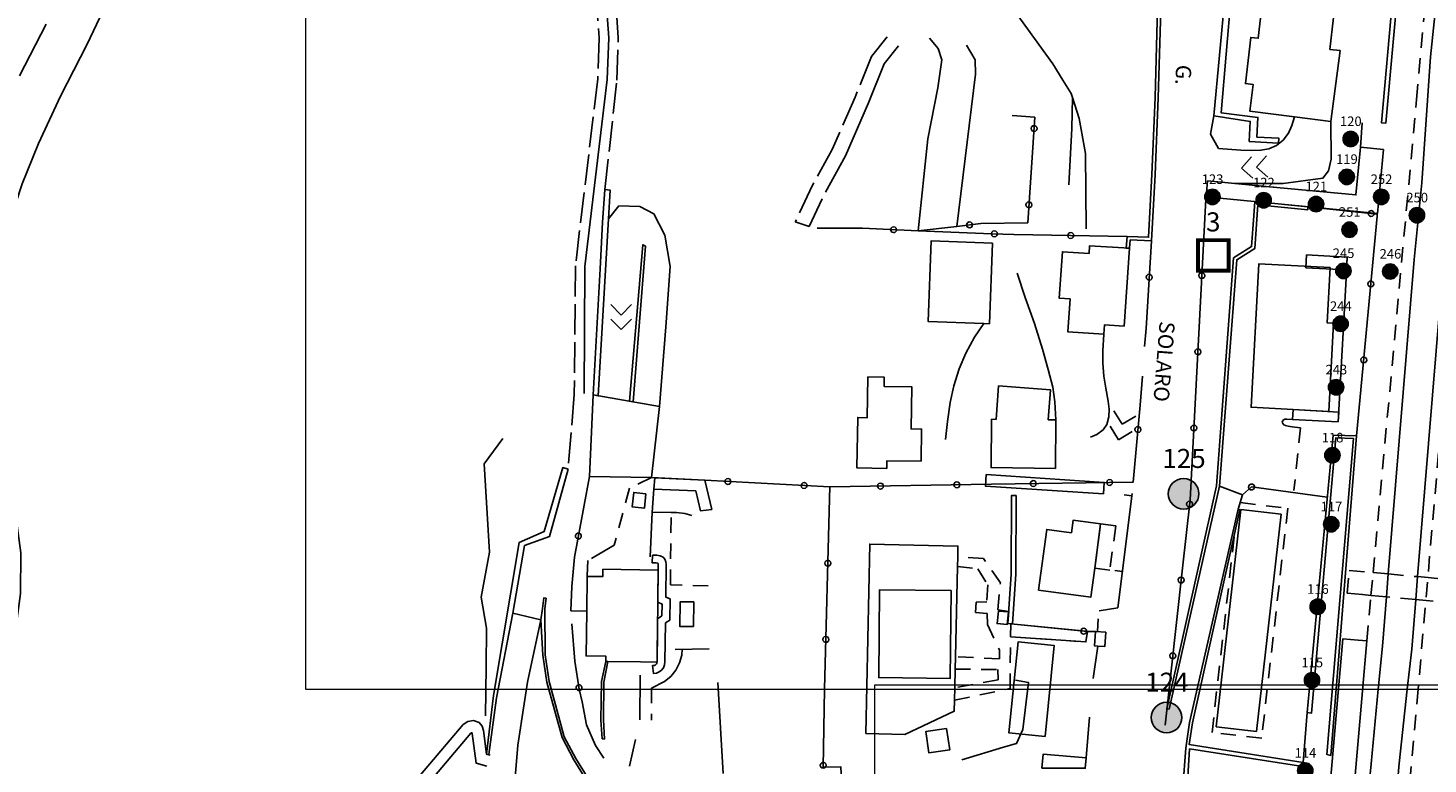
# Model space of a CAD drawing. Extents: x 537652 to 541838, y 5066348 to 5068726.
# Drawn here: x 540121 to 540304, y 5067550 to 5067647 of the extents above; entities that cross this region are included whole.
import ezdxf
from ezdxf.enums import TextEntityAlignment as Align

# ---------------------------------------------------------------- set-up
doc = ezdxf.new("R2010")
doc.units = 0
doc.header["$LTSCALE"] = 2
doc.header["$MEASUREMENT"] = 0
for name, pattern in [('L04', [0]), ('L05', [0]), ('L10', [1.7, 1, -0.7]), ('L11', [2.5, 2, -0.5])]:
    doc.linetypes.add(name, pattern=pattern)
for name, color, linetype in [('10000000', 9, 'Continuous'), ('B2232', 4, 'Continuous'), ('I2131', 7, 'Continuous'), ('RETEIP', 7, 'Continuous')]:
    doc.layers.add(name, color=color, linetype=linetype)
doc.styles.add('ROMD', font='romand.shx')
doc.styles.add('Style00', font='Arial', dxfattribs={"height": 0.2})

# ---------------------------------------------------------------- blocks, each defined once
blk = doc.blocks.new('Q0050013')
for p, q in [((-0.194, -0.003), (-0.17, 0.098)), ((-0.17, 0.098), (-0.099, 0.169)), ((-0.099, 0.169), (-0.001, 0.195)), ((-0.001, 0.195), (0.096, 0.17)), ((0.096, 0.17), (0.169, 0.1)), ((0.169, 0.1), (0.197, -0.001)), ((-0.162, -0.108), (-0.194, -0.003)), ((-0.096, -0.171), (-0.162, -0.108)), ((0.001, -0.196), (-0.096, -0.171)), ((0.097, -0.17), (0.001, -0.196)), ((0.168, -0.1), (0.097, -0.17)), ((0.197, -0.001), (0.168, -0.1))]:
    blk.add_line(p, q)
blk = doc.blocks.new('Q0120025')
blk.add_line((0, 0), (0, 0.5))
blk = doc.blocks.new('S119')
for p, q in [((0, 1.41), (-1, 0.41)), ((1, 0.41), (0, 1.41)), ((0, 0), (-1, -1)), ((1, -1), (0, 0))]:
    blk.add_line(p, q)
blk = doc.blocks.new('Complesso_IP')
at = {"layer": 'RETEIP'}
blk.add_hatch(color=7, dxfattribs=at).paths.add_polyline_path([(-2, 0, 1), (2, 0, 1)])
at = {"layer": 'RETEIP', "color": 7}
blk.add_circle((0, 0, 1611.26), 2, dxfattribs=at)
at = {"layer": 'RETEIP', "color": 7, "style": 'ROMD', "flags": 1}
blk.add_attdef('CODICE-ISTAT', text='', height=2.5, dxfattribs=at).set_placement((0.05, 6.63, 1611.26), align=Align.CENTER)
at = {"layer": 'RETEIP', "color": 7, "style": 'ROMD'}
blk.add_attdef('COMP-IP', text='', height=2.5, dxfattribs=at).set_placement((0.05, 3.2, 1611.26), align=Align.CENTER)
blk = doc.blocks.new('QUADROIP')
at = {"color": 7, "const_width": 0.5}
blk.add_lwpolyline([(-1.96, -2.06), (2.04, -2.06), (2.04, 1.94), (-1.96, 1.94)], close=True, dxfattribs=at)
at = {"color": 7, "style": 'ROMD'}
blk.add_attdef('QUADROIP', text='', height=2.5, dxfattribs=at).set_placement((0.03, 3.08), align=Align.CENTER)

msp = doc.modelspace()

# ---------------------------------------------------------------- linework, layer by layer
at = {"color": 3, "linetype": 'Continuous', "lineweight": 0}
for points, elevation in [([(540157.1, 5067560.14), (540913.1, 5067560.14), (540913.1, 5068094.74), (540157.1, 5068094.74)], 234.12), ([(540231.6, 5067026.06), (540987.6, 5067026.06), (540987.6, 5067560.66), (540231.6, 5067560.66)], 219.28)]:
    msp.add_lwpolyline(points, close=True, dxfattribs=dict(at, elevation=elevation))
at = {"layer": '10000000', "color": 8, "linetype": 'Continuous'}
for points in [[(540193.57, 5067598.9, 283.1), (540193.69, 5067615.52, 283.66), (540196.62, 5067640.01, 283.98), (540196.8, 5067645.5, 284.3), (540194.14, 5067681.73, 286.86), (540193.81, 5067685.88, 287.18), (540195.22, 5067693.5, 288.22), (540197.17, 5067706.96, 290.22), (540200.15, 5067718.11, 291.9), (540200.73, 5067727.57, 293.74), (540200.35, 5067732.2, 294.54), (540198.72, 5067740.48, 296.46), (540193.81, 5067762.26, 298.86), (540191.52, 5067766.61, 299.42), (540189.04, 5067768.13, 300.38), (540186.17, 5067767.12, 301.26), (540184.11, 5067763.54, 302.22), (540182.14, 5067755.94, 303.74), (540179.57, 5067748.69, 305.66), (540175.59, 5067740.18, 307.34), (540173.83, 5067739.28, 307.74), (540171.5, 5067740.89, 308.22), (540156.1, 5067777.4, 317.14)], [(540140.83, 5067699.61, 321), (540139.88, 5067696.11, 321.66), (540139.18, 5067691.93, 321.95), (540137.23, 5067675.7, 322.85), (540136.53, 5067670.03, 323.17), (540135.51, 5067663.82, 323.54), (540133.85, 5067657.22, 324.14), (540131.4, 5067650.76, 324.74), (540128.54, 5067644.64, 325.4), (540125.04, 5067637.85, 325.83), (540122.15, 5067631.66, 326.21), (540120, 5067626.34, 326.72), (540118.33, 5067621.17, 327.18), (540117.22, 5067614.57, 327.66), (540116.52, 5067607.31, 328.19), (540116.75, 5067597.08, 328.87), (540118.22, 5067589.92, 329.47), (540119.86, 5067578.03, 330.47), (540119.8, 5067572.7, 331.65), (540119.11, 5067567.44, 331.78), (540118, 5067562.77, 331.89), (540116.66, 5067560.18, 332.05)], [(540248.29, 5067651.29, 261.11), (540254.96, 5067642.07, 259.87), (540256.26, 5067639.95, 259.75), (540257.32, 5067638.21, 259.51), (540257.5, 5067637.65, 259.48), (540258.41, 5067634.9, 259.31), (540259.23, 5067630.32, 258.83), (540259.3, 5067620.44, 258.79)], [(540277.52, 5067651.19, 253.43), (540276, 5067635.26, 253.59), (540280.79, 5067634.54, 253.1), (540280.65, 5067631.91, 253.1), (540284.49, 5067631.7, 251.18), (540284.53, 5067632.33, 251.02), (540281.65, 5067632.49, 251.06), (540281.79, 5067635.05, 250.94), (540276.98, 5067635.65, 250.94), (540278.28, 5067651.08, 249.31)], [(540123.15, 5067647.28, 325.4), (540119.65, 5067640.5, 325.81)], [(540238.78, 5067645.45, 266.06), (540239.93, 5067644.07, 266.06), (540240.4, 5067642.59, 266.14), (540239.88, 5067638.92, 266.34), (540238.58, 5067632.24, 266.42), (540237.3, 5067620.21, 266.22)], [(540234.74, 5067644.43, 267.59), (540232.88, 5067642.07, 268.83), (540230.82, 5067636.96, 269.63), (540227.78, 5067630.02, 270.63), (540225.16, 5067625.26, 271.11)], [(540243.62, 5067644.52, 264.46), (540244.78, 5067642.59, 264.46), (540244.8, 5067640.74, 264.46), (540242.38, 5067620.77, 263.75)], [(540257.5, 5067637.65, 259.48), (540257.42, 5067633.62, 259.36), (540257.04, 5067626.23, 259.24)], [(540276.62, 5067631, 253.52), (540279.55, 5067630.76, 251.54), (540280.92, 5067630.71, 251.44), (540282.18, 5067630.76, 251.33), (540283.23, 5067630.95, 251.29), (540284.21, 5067631.37, 250.98), (540285.1, 5067632.08, 250.81), (540285.79, 5067633.01, 250.63), (540286.22, 5067634, 250.57), (540286.58, 5067635.12, 250.5)], [(540291.35, 5067634.52, 250.11), (540291.38, 5067629.6, 250.83), (540291.02, 5067628.08, 250.91), (540290.3, 5067627.08, 250.99), (540285.1, 5067626.4, 251.79), (540278.77, 5067626.4, 251.4)], [(540298.21, 5067630.86, 246.92), (540297.43, 5067622.47, 245.94), (540275.01, 5067624.67, 252.86), (540275.21, 5067626.73, 252.99), (540283.31, 5067625.97, 249.36), (540294.62, 5067624.91, 246.05), (540295.2, 5067631.14, 247.25), (540298.21, 5067630.86, 246.92)], [(540196.79, 5067621.75, 279.73), (540198.14, 5067623.46, 279.73), (540200.88, 5067623.37, 279.69), (540202.7, 5067622.43, 279.69), (540204.15, 5067619.64, 279.33), (540204.84, 5067615.53, 278.89), (540204.3, 5067607.63, 278.05), (540203.45, 5067597.2, 277.39)], [(540288.16, 5067617.05, 248.53), (540293.48, 5067616.76, 247.49), (540293.39, 5067615.08, 247.57), (540288.07, 5067615.37, 248.3), (540288.16, 5067617.05, 248.53)], [(540292.31, 5067595.17, 244.85), (540293.32, 5067613.95, 248.04), (540293.48, 5067616.76, 247.94)], [(540255.35, 5067595.43, 256.84), (540255.2, 5067597.78, 257.14), (540254.92, 5067599.73, 257.76), (540254.35, 5067602.02, 258.55), (540253.58, 5067604.69, 259.03), (540252.53, 5067608.04, 259.7), (540251.34, 5067611.48, 259.87), (540250.26, 5067614.65, 260.36)], [(540245.89, 5067608.06, 261.52), (540244.7, 5067606.28, 261.92), (540243.56, 5067604.19, 262.04), (540242.67, 5067602.13, 262.18), (540241.96, 5067599.89, 262.31), (540241.5, 5067597.72, 262.46), (540241.14, 5067595.23, 262.8), (540240.88, 5067592.85, 263.15)], [(540261.62, 5067606.64, 254.19), (540261.48, 5067604.48, 254), (540261.47, 5067602.85, 253.97), (540261.61, 5067601.15, 254.14), (540261.87, 5067599.6, 254.32), (540262.2, 5067597.9, 254.74), (540262.31, 5067596.84, 254.9), (540262.27, 5067595.83, 255.05), (540262.03, 5067594.83, 255.18), (540261.51, 5067594.12, 255.34), (540260.69, 5067593.53, 255.71), (540259.89, 5067593.17, 256.14)], [(540292.31, 5067595.17, 247.49), (540286.32, 5067595.49, 248.85), (540286.39, 5067596.79, 248.85), (540292.38, 5067596.46, 247.73), (540292.31, 5067595.17, 247.49)], [(540182.92, 5067592.97, 288.46), (540180.51, 5067589.68, 288.54), (540181.19, 5067578.09, 288.86), (540180.09, 5067572.19, 287.9), (540180.82, 5067568.16, 286.86), (540180.76, 5067563.09, 286.54), (540180.68, 5067556.65, 285.34)], [(540202.72, 5067586.35, 276.37), (540208.19, 5067586.12, 274.02), (540208.83, 5067583.51, 273.3), (540210.28, 5067583.69, 273.5), (540209.37, 5067587.54, 275.18), (540202.85, 5067587.85, 277.3), (540202.72, 5067586.35, 276.37)], [(540261.58, 5067585.73, 254.69), (540246.12, 5067586.76, 260.05), (540246.22, 5067588.27, 260.13), (540261.68, 5067587.24, 255.17), (540261.58, 5067585.73, 254.69)], [(540276.78, 5067586.75, 249.69), (540279.79, 5067585.61, 249.31)], [(540202.72, 5067586.35, 277.12), (540202.48, 5067583.36, 277.04), (540204.97, 5067583.3, 276.03), (540205.66, 5067583.28, 275.75), (540206.77, 5067583.16, 275.73), (540207.68, 5067582.92, 275.71)], [(540202.48, 5067583.36, 277.04), (540202.24, 5067577.48, 277.32)], [(540202.52, 5067577.72, 277.53), (540203.11, 5067577.71, 277.53), (540203.55, 5067577.64, 279.27), (540203.91, 5067577.46, 279.1), (540204.17, 5067577.16, 278.63), (540204.28, 5067576.82, 278.04), (540204.31, 5067576.47, 277.43), (540204.26, 5067572.22, 280.1), (540204.83, 5067571.97, 280.12), (540204.79, 5067569.19, 280.05), (540204.22, 5067568.82, 279.9), (540204.15, 5067563.71, 278.73), (540204.11, 5067563.32, 278.7), (540203.96, 5067562.95, 278.66), (540203.72, 5067562.64, 278.55), (540203.41, 5067562.41, 278.43), (540203.04, 5067562.26, 277.45), (540202.65, 5067562.22, 277.45), (540202.55, 5067563.25, 277.45), (540202.8, 5067563.27, 277.45), (540202.9, 5067563.31, 278.43), (540202.99, 5067563.38, 278.55), (540203.06, 5067563.47, 278.66), (540203.1, 5067563.57, 278.7), (540203.13, 5067563.77, 278.73), (540203.19, 5067569.38, 279.9), (540203.77, 5067569.76, 280.05), (540203.79, 5067571.3, 280.12), (540203.22, 5067571.56, 280.1), (540203.28, 5067576.43, 277.43), (540203.26, 5067576.62, 278.04), (540203.22, 5067576.66, 279.27), (540203.02, 5067576.69, 277.53), (540202.51, 5067576.69, 277.53), (540202.52, 5067577.72, 277.53)], [(540196.27, 5067545.01, 276.95), (540192.5, 5067551.05, 278.15), (540190.98, 5067553.91, 278.87), (540189.02, 5067561.14, 279.83), (540188.47, 5067564.63, 280.19), (540188.43, 5067570.7, 280.55), (540188.61, 5067572.06, 280.27), (540188.3, 5067572.1, 281.79), (540188.12, 5067570.72, 282.07), (540187.91, 5067569.25, 282.31), (540188.17, 5067564.6, 281.71), (540188.72, 5067561.08, 281.35), (540190.7, 5067553.8, 280.39), (540192.23, 5067550.9, 279.67), (540196.01, 5067544.84, 278.47)], [(540187.91, 5067569.25, 282.31), (540184.27, 5067570.09, 282.35)], [(540187.91, 5067569.25, 282.31), (540186.19, 5067561.08, 283.51), (540185.74, 5067558.22, 283.88), (540184.89, 5067552.83, 284.55), (540184.36, 5067546.46, 285.27), (540185.77, 5067540.37, 285.75)], [(540249.39, 5067567.02, 260.02), (540249.45, 5067568.7, 259.6), (540259.47, 5067567.7, 254.38), (540259.27, 5067566.34, 254.34), (540249.39, 5067567.02, 260.02)], [(540205.49, 5067565.35, 276.61), (540209.96, 5067565.45, 276.1)], [(540200.86, 5067556.11, 277.37), (540200.93, 5067561.99, 277.45)], [(540211.09, 5067561.03, 272.86), (540211.78, 5067549.11, 272.86)], [(540250.07, 5067561.31, 259.26), (540251.75, 5067561.03, 259.26), (540251.03, 5067554.87, 259.34), (540250.19, 5067553.03, 259.34), (540248.47, 5067552.55, 259.42), (540243.03, 5067550.87, 260.14)], [(540181.28, 5067551.5, 284.05), (540180.8, 5067551.64, 285.31), (540180.39, 5067554.75, 286.15), (540180.22, 5067555.29, 286.15), (540179.84, 5067555.8, 286.15), (540179.12, 5067556.03, 286.15), (540178.35, 5067555.92, 286.15), (540177.75, 5067555.52, 286.15), (540169.24, 5067545.46, 290.59)], [(540180.86, 5067550.05, 284.05), (540179.44, 5067550.47, 285.31), (540178.92, 5067554.35, 286.15), (540178.9, 5067554.44, 286.15), (540178.83, 5067554.45, 286.15), (540178.76, 5067554.39, 286.15), (540172.81, 5067547.35, 289.31), (540170.39, 5067544.5, 290.59)], [(540200.3, 5067553.55, 277.29), (540199.52, 5067550.08, 277.35)], [(540259.31, 5067551.17, 254.08), (540253.68, 5067551.64, 256.4), (540253.52, 5067549.82, 256.15), (540259.19, 5067549.78, 254.1), (540259.31, 5067551.17, 254.08)]]:
    msp.add_polyline3d(points, dxfattribs=at)
at = {"layer": '10000000', "color": 8, "linetype": 'L11'}
for points in [[(540196.31, 5067625.62, 283.79), (540197.87, 5067639.92, 283.98), (540198.05, 5067645.52, 284.3), (540195.39, 5067681.83, 286.86), (540195.07, 5067685.81, 287.18), (540196.45, 5067693.29, 288.22), (540198.39, 5067706.71, 290.22), (540201.39, 5067717.91, 291.9), (540201.99, 5067727.59, 293.74), (540201.59, 5067732.37, 294.54), (540199.94, 5067740.74, 296.46), (540194.99, 5067762.69, 298.86)], [(540192.89, 5067681.63, 286.86), (540195.55, 5067645.47, 284.3), (540195.38, 5067640.11, 283.98), (540192.44, 5067615.6, 283.66), (540192.29, 5067598.74, 283.1), (540191.49, 5067588.98, 282.62)], [(540233.24, 5067645.61, 267.59), (540231.22, 5067643.04, 268.83), (540229.06, 5067637.7, 269.63), (540226.06, 5067630.87, 270.63), (540223.49, 5067626.18, 271.11)], [(540223.49, 5067626.18, 271.11), (540221.23, 5067621.37, 271.87), (540223.06, 5067620.75, 271.59), (540225.16, 5067625.26, 271.11)]]:
    msp.add_polyline3d(points, dxfattribs=at)
at = {"layer": '10000000', "color": 8, "linetype": 'L10'}
for points in [[(540296.04, 5067566.48, 247.35), (540296.59, 5067572.44, 247.36), (540296.86, 5067575.42, 247.37), (540302.56, 5067637.42, 247.51), (540305.04, 5067665.86, 247.45), (540307.12, 5067689.66, 247.39), (540305.35, 5067690.17, 247.56)], [(540316.17, 5067686.51, 247.92), (540314.06, 5067686.71, 247.58), (540308.07, 5067621.61, 247.86), (540302.77, 5067560.17, 248.22)], [(540286.32, 5067595.49, 248.46), (540285.59, 5067595.54, 248.6), (540285.33, 5067595.51, 248.6), (540285.12, 5067595.43, 248.6), (540284.99, 5067595.24, 248.6), (540284.98, 5067595.11, 248.6), (540285.04, 5067594.95, 248.59), (540285.17, 5067594.8, 248.59), (540285.41, 5067594.68, 248.58), (540285.73, 5067594.61, 248.57), (540286.27, 5067594.52, 248.56), (540287.38, 5067594.4, 248.4), (540286.49, 5067586.16, 248.64)], [(540202.41, 5067587.88, 277.39), (540199.52, 5067586.5, 277.61), (540197.53, 5067579.01, 277.81), (540196.25, 5067578.29, 277.81), (540194.09, 5067577.01, 277.81), (540193.97, 5067574.92, 277.81)], [(540209.82, 5067573.69, 275.65), (540204.87, 5067573.83, 276.33), (540204.97, 5067583.3, 276.54)], [(540279.48, 5067584.59, 249.35), (540285.7, 5067583.85, 247.91), (540282.28, 5067553.73, 248.19), (540275.78, 5067554.47, 248.19), (540278.72, 5067580.44, 247.79)], [(540249.03, 5067568.74, 259.82), (540249.19, 5067570.34, 259.82), (540247.75, 5067570.54, 259.94), (540248.07, 5067574.06, 260.1), (540245.87, 5067577.26, 260.38), (540242.49, 5067577.46, 260.34)], [(540242.46, 5067576.22, 260.34), (540245.14, 5067575.9, 260.42), (540246.42, 5067573.82, 260.38), (540246.3, 5067571.58, 260.38), (540244.9, 5067571.54, 260.38), (540244.82, 5067570.18, 260.34), (540246.34, 5067570.06, 260.34), (540246.38, 5067568.62, 260.26), (540247.94, 5067565.3, 260.3), (540247.94, 5067564.14, 260.26), (540242.2, 5067564.38, 260.34)], [(540191.85, 5067570.41, 280.26), (540193.92, 5067570.37, 280.62)], [(540242.07, 5067558.7, 260.34), (540249.35, 5067560.22, 260.26), (540249.39, 5067567.02, 260.02), (540259.27, 5067566.34, 254.34)], [(540206.4, 5067565.37, 276.2), (540206.36, 5067564.62, 276.24), (540206.08, 5067563.59, 276.3), (540205.6, 5067562.65, 276.36), (540204.93, 5067561.82, 276.43), (540204.1, 5067561.15, 276.52), (540202.41, 5067560.3, 276.52), (540202.39, 5067556.07, 276.22)], [(540209.96, 5067565.45, 276.1), (540209.96, 5067565.45, 276.1)], [(540242.16, 5067562.79, 260.34), (540247.76, 5067562.71, 260.26), (540247.8, 5067561.39, 260.3), (540242.11, 5067560.35, 260.34)], [(540302.77, 5067560.17, 248.22), (540298.35, 5067510.92, 247.67), (540295.84, 5067474.72, 248.15), (540295.28, 5067464.17, 248.24), (540294.94, 5067452.2, 248.26), (540294.71, 5067441.64, 248.27), (540294.71, 5067427.41, 248.36), (540294.82, 5067415.8, 248.55), (540295.28, 5067401.92, 248.64), (540295.95, 5067386.98, 249.06), (540296.91, 5067370.87, 249.34), (540298.6, 5067349.59, 249.5), (540300.88, 5067327.13, 249.27), (540303.86, 5067301.26, 249.92), (540304.87, 5067292.51, 249.82)]]:
    msp.add_polyline3d(points, dxfattribs=at)
at = {"layer": '10000000', "color": 8, "linetype": 'Continuous'}
for points in [[(540301.45, 5067666.67, 247.45), (540300.84, 5067666.72, 246.41), (540297.95, 5067634.37, 247.19), (540298.54, 5067634.32, 248.19)], [(540264.56, 5067617.94, 256.15), (540264.99, 5067617.91, 254.47), (540265.07, 5067619.01, 254.47), (540267.87, 5067618.91, 254.23), (540268.34, 5067627.56, 254.24), (540268.75, 5067637.64, 254.25), (540269.05, 5067647.73, 253.91), (540269.02, 5067648.2, 253.92), (540268.92, 5067648.66, 253.94), (540268.68, 5067649.07, 253.95), (540268.29, 5067649.35, 253.96), (540267.78, 5067649.51, 253.98), (540265.11, 5067650.11, 254.53), (540265.02, 5067649.69, 256.15), (540267.67, 5067649.09, 256.15), (540268.09, 5067648.96, 256.15), (540268.35, 5067648.77, 256.15), (540268.51, 5067648.5, 256.15), (540268.59, 5067648.14, 256.15), (540268.62, 5067647.72, 256.15), (540268.32, 5067637.65, 256.15), (540267.9, 5067627.58, 256.15), (540267.47, 5067619.36, 256.15), (540264.66, 5067619.46, 256.15)], [(540291.35, 5067634.52, 250.11), (540292.55, 5067643.81, 246.94), (540291.21, 5067643.96, 246.89), (540291.68, 5067648.14, 246.89), (540282.26, 5067649.21, 247.74), (540281.83, 5067645.42, 249.76), (540280.84, 5067645.53, 251.93), (540280.15, 5067639.49, 253.13), (540281.15, 5067639.38, 252.47), (540280.75, 5067635.86, 251.97), (540286.58, 5067635.12, 250.5)], [(540196.31, 5067625.62, 283.79), (540195.98, 5067621.27, 283.69), (540195.67, 5067615.21, 283.55), (540194.75, 5067598.69, 283.1), (540195.44, 5067598.58, 282.65), (540196.79, 5067621.75, 279.73), (540196.99, 5067625.53, 279.73)], [(540288.34, 5067623.36, 248.87), (540288.31, 5067622.96, 248.07), (540281.78, 5067623.59, 248.43), (540281.38, 5067617.88, 248.6), (540279.02, 5067616.4, 248.7), (540276.78, 5067586.75, 249.69), (540270.15, 5067557.53, 252.92), (540269.86, 5067557.56, 252.92), (540276.35, 5067586.81, 251.97), (540278.59, 5067616.66, 250.98), (540280.96, 5067618.13, 250.88), (540281.24, 5067622.16, 250.74), (540281.39, 5067624.05, 250.69)], [(540200.01, 5067597.8, 277.35), (540201.6, 5067618.2, 279.35), (540201.26, 5067618.37, 279.87), (540199.52, 5067597.88, 282.62)], [(540246.63, 5067608.03, 260.57), (540247.04, 5067618.57, 260.6), (540239.01, 5067618.88, 264.07), (540238.61, 5067608.34, 263.71), (540245.89, 5067608.06, 260.86)], [(540264.29, 5067607.73, 254.52), (540261.71, 5067607.9, 254.31), (540261.62, 5067606.64, 254.19), (540256.92, 5067606.95, 258.74), (540257.21, 5067611.28, 257.71), (540255.79, 5067611.37, 258.25), (540256.19, 5067617.45, 258.25), (540259.69, 5067617.22, 257.64), (540259.76, 5067618.25, 257.07), (540264.99, 5067617.91, 255.55)], [(540291.24, 5067615.38, 247.94), (540290.85, 5067608.16, 247.94), (540291.7, 5067608.12, 247.94), (540291.08, 5067596.54, 247.94), (540286.39, 5067596.79, 247.94), (540280.9, 5067597.08, 247.94), (540281.91, 5067615.89, 247.94)], [(540237.7, 5067590.01, 263.29), (540237.77, 5067594.23, 264.11), (540236.39, 5067594.25, 264.19), (540236.49, 5067599.75, 264.34), (540232.86, 5067599.81, 265.13), (540232.88, 5067601.02, 265.61), (540230.74, 5067601.06, 266.34), (540230.64, 5067595.72, 266.41), (540229.4, 5067595.75, 265.79), (540229.28, 5067589.16, 265.96), (540233.21, 5067589.08, 264.75), (540233.23, 5067590.08, 264.79)], [(540247.54, 5067595.5, 259.45), (540246.92, 5067595.51, 259.02), (540246.86, 5067589.17, 258.64), (540255.28, 5067589.08, 256.39), (540255.35, 5067595.43, 256.84), (540254.35, 5067595.44, 256.75), (540254.63, 5067599.38, 256.77), (540247.85, 5067599.87, 259.2)], [(540194.78, 5067598.69, 283.1), (540203.45, 5067597.2, 277.39), (540202.41, 5067587.88, 277.39), (540194.29, 5067588.03, 282.54)], [(540291.63, 5067593.42, 247.91), (540288.25, 5067557.08, 247.98), (540288.81, 5067557.01, 247.03), (540291.99, 5067593.09, 245.91), (540294.31, 5067592.99, 245.91), (540290.83, 5067551.58, 248.04), (540291.32, 5067551.46, 248.23), (540294.71, 5067593.32, 247.73)], [(540191.49, 5067588.98, 282.62), (540190.79, 5067589.18, 283.83), (540188.37, 5067580.81, 283.63), (540185.06, 5067579.36, 284.63), (540181.73, 5067559.33, 285.38), (540180.8, 5067551.64, 285.67), (540181.1, 5067551.59, 285.31), (540182.13, 5067559.03, 284.08), (540184.27, 5067570.09, 282.35), (540185.78, 5067578.96, 281.98), (540189.03, 5067580.13, 281.9)], [(540201.68, 5067585.74, 279.93), (540201.48, 5067583.86, 279.93), (540199.87, 5067584.04, 279.93), (540200.07, 5067585.92, 279.93)], [(540250.16, 5067585.53, 256.21), (540249.54, 5067585.54, 259.09), (540249.47, 5067575.22, 259.3), (540249.03, 5067568.74, 259.82), (540249.65, 5067568.7, 256.94), (540250.09, 5067575.2, 256.42)], [(540272.84, 5067552.35, 250.59), (540287.67, 5067550.02, 250.43), (540286.19, 5067532.82, 250.99), (540284.51, 5067515.74, 251.95), (540284.92, 5067515.69, 250.66), (540286.63, 5067533.67, 248.89), (540288.23, 5067550.45, 248.38), (540287.72, 5067550.56, 247.9), (540272.81, 5067552.88, 248.31), (540273.22, 5067555.75, 248.26), (540279.43, 5067583.64, 247.73), (540279.22, 5067583.72, 249.39), (540272.83, 5067555.78, 252.91), (540272.35, 5067552.43, 253.31), (540271.97, 5067547.26, 253.46), (540272.52, 5067547.21, 250.59)], [(540284.84, 5067583.07, 247.73), (540281.6, 5067554.62, 247.73), (540276.33, 5067555.22, 247.73), (540279.57, 5067583.67, 247.73)], [(540261.2, 5067581.79, 253.87), (540260.43, 5067576, 253.9), (540259.92, 5067572.21, 253.93), (540253.07, 5067573.13, 255.91), (540254.14, 5067581.07, 255.57), (540257.38, 5067580.64, 254.48), (540257.6, 5067582.28, 254.43)], [(540230.44, 5067554.34, 263.34), (540230.98, 5067579.15, 263.38), (540242.52, 5067578.9, 260.34), (540242.49, 5067577.46, 260.34), (540242.46, 5067576.22, 260.34), (540242.2, 5067564.38, 260.34), (540242.16, 5067562.79, 260.34), (540242.11, 5067560.35, 260.34), (540242.07, 5067558.7, 260.34), (540242.04, 5067557.26, 260.34), (540235.58, 5067554.2, 262.08)], [(540203.13, 5067563.69, 276.22), (540203.27, 5067575.76, 276.27), (540196.04, 5067575.85, 277.81), (540196.03, 5067574.89, 277.81), (540193.97, 5067574.92, 277.81), (540193.92, 5067570.37, 280.62), (540193.85, 5067564.5, 280.66), (540196.44, 5067564.47, 280.66), (540196.43, 5067563.77, 280.3), (540196.67, 5067563.77, 277.62), (540200.95, 5067563.72, 276.88)], [(540241.63, 5067573.08, 267.38), (540241.51, 5067561.56, 267.3), (540232.15, 5067561.66, 267.66), (540232.27, 5067573.18, 267.51)], [(540207.89, 5067568.34, 276.12), (540207.93, 5067571.57, 276.12), (540206.15, 5067571.59, 276.12), (540206.11, 5067568.36, 276.12)], [(540247.81, 5067570.38, 262.58), (540247.65, 5067568.74, 262.62), (540248.96, 5067568.62, 262.58), (540249.12, 5067570.26, 262.58)], [(540261.88, 5067567.62, 256.86), (540261.76, 5067565.74, 256.82), (540260.84, 5067565.8, 256.82), (540260.41, 5067565.82, 256.82), (540260.53, 5067567.7, 256.84)], [(540296.04, 5067566.48, 247.35), (540294.9, 5067566.58, 247.32), (540292.91, 5067566.75, 247.28), (540289.54, 5067528.03, 247.72), (540292.67, 5067527.75, 247.35)], [(540253.93, 5067553.94, 257.66), (540255.13, 5067565.86, 257.66), (540250.4, 5067566.34, 258.42), (540249.2, 5067554.42, 257.87)], [(540196.43, 5067563.77, 280.3), (540195.87, 5067561.17, 279.7), (540195.79, 5067556.09, 278.78), (540195.95, 5067553.65, 278.26), (540196.23, 5067553.61, 277.66), (540196.12, 5067556.11, 277.65), (540196.16, 5067561.06, 277.63), (540196.67, 5067563.77, 277.62)], [(540241.04, 5067554.98, 262.46), (540241.44, 5067552.18, 262.42), (540238.71, 5067551.79, 262.42), (540238.31, 5067554.59, 262.44)]]:
    msp.add_polyline3d(points, close=True, dxfattribs=at)
at = {"layer": '10000000', "color": 8, "linetype": 'L04'}
for points in [[(540224.09, 5067620.53, 271.34), (540230.01, 5067620.53, 268.42), (540234.57, 5067620.33, 266.62), (540237.3, 5067620.21, 266.22), (540242.38, 5067620.77, 263.75), (540245.53, 5067621.17, 262.22), (540251.65, 5067621.25, 261.5), (540252.57, 5067635.09, 262.14), (540249.61, 5067635.29, 262.26)], [(540276.62, 5067631, 254.07), (540275.6, 5067632.85, 253.58), (540276, 5067635.26, 253.59)], [(540295.2, 5067631.14, 247.96), (540295.44, 5067634.34, 248.01)], [(540274.98, 5067624.33, 252.84), (540272.92, 5067584.97, 253.81), (540271.9, 5067576, 253.81), (540269.64, 5067555.43, 252.92)], [(540294.71, 5067593.32, 247.73), (540297.4, 5067622.12, 247.24), (540297.42, 5067622.39, 247.24), (540288.34, 5067623.36, 248.07)], [(540237.3, 5067620.21, 266.22), (540246.97, 5067619.82, 260.78), (540249.82, 5067619.7, 261.08), (540264.66, 5067619.46, 256.15)], [(540266.96, 5067605.06, 254.2), (540267.14, 5067607.41, 254.21), (540267.87, 5067618.91, 254.23)], [(540202.41, 5067587.88, 277.39), (540209.37, 5067587.54, 275.18), (540225.75, 5067586.65, 267.89), (540246.9, 5067586.99, 260.34), (540265.46, 5067587.29, 253.71), (540266.36, 5067597.35, 253.83), (540266.66, 5067601.16, 253.66)], [(540191.85, 5067570.41, 280.26), (540191.97, 5067573.59, 280.41), (540192.32, 5067577.44, 281.42), (540194.29, 5067588.03, 282.54)], [(540225.75, 5067586.65, 266.06), (540225.71, 5067585.15, 266.05), (540225.05, 5067560.17, 265.86)], [(540290.87, 5067585.32, 247.93), (540280.97, 5067586.64, 249.32), (540279.79, 5067585.61, 249.31), (540279.22, 5067583.72, 249.39)], [(540196.16, 5067551.12, 277.91), (540195.08, 5067552.76, 278.39), (540193.88, 5067555.48, 278.67), (540193.31, 5067558.48, 278.87), (540192.94, 5067560.17, 279.06), (540192.36, 5067563.83, 279.64), (540191.97, 5067568.7, 280.18)], [(540249.03, 5067568.74, 259.82), (540249.45, 5067568.7, 259.6), (540259.24, 5067567.73, 254.5), (540259.47, 5067567.7, 254.38), (540260.53, 5067567.7, 254.06)], [(540225.05, 5067560.17, 265.86), (540224.88, 5067549.95, 265.82), (540227.18, 5067549.99, 265.7), (540228.01, 5067531.96, 266.19)], [(540288.25, 5067557.08, 247.98), (540287.72, 5067550.56, 247.9)]]:
    msp.add_polyline3d(points, dxfattribs=at)
at = {"layer": '10000000', "color": 8, "linetype": 'L05'}
for points in [[(540261.01, 5067570.42, 253.86), (540263.45, 5067570.82, 253.78), (540265.32, 5067585.79, 253.95)], [(540260.81, 5067567.69, 254.14), (540260.89, 5067569.38, 254.1)], [(540260.23, 5067561.54, 254.02), (540260.84, 5067565.8, 254.14)], [(540259.19, 5067549.78, 254.1), (540259.31, 5067551.17, 254.08), (540259.75, 5067556.46, 254.02)]]:
    msp.add_polyline3d(points, dxfattribs=at)
at = {"layer": '10000000', "color": 8, "linetype": 'L10'}
for points in [[(540260.43, 5067576, 253.9), (540261.2, 5067581.79, 253.87), (540263.18, 5067581.53, 253.75), (540262.4, 5067575.74, 253.75)], [(540293.75, 5067575.71, 246.31), (540296.86, 5067575.42, 245.65), (540298.86, 5067575.24, 245.03), (540302.7, 5067574.89, 243.82), (540304.09, 5067574.76, 243.39), (540308.38, 5067574.37, 242.09), (540308.1, 5067571.38, 242.04), (540303.82, 5067571.77, 243.38), (540302.45, 5067571.9, 243.81), (540298.61, 5067572.25, 245.02), (540296.59, 5067572.44, 245.65), (540295.46, 5067572.54, 246.01), (540293.47, 5067572.72, 246.63)]]:
    msp.add_polyline3d(points, close=True, dxfattribs=at)
at = {"layer": 'B2232', "linetype": 'Continuous'}
for points in [[(540312.69, 5067732.76, 246.84), (540310.82, 5067711.65, 246.99), (540308.3, 5067684.71, 247.14), (540306.8, 5067665.95, 247.12), (540304.38, 5067642.98, 247.22), (540303.23, 5067626.49, 247.33), (540302.26, 5067616.45, 247.38), (540298.86, 5067575.24, 247.54), (540298.61, 5067572.25, 247.55), (540298.08, 5067565.77, 247.58), (540297.55, 5067560.17, 247.56)], [(540316.53, 5067732.51, 246.84), (540315.81, 5067724.38, 246.88), (540314.66, 5067711.3, 246.99), (540312.14, 5067684.37, 247.14), (540310.59, 5067665.6, 247.05), (540308.22, 5067642.65, 247.22), (540307.07, 5067626.16, 247.33), (540306.09, 5067616.1, 247.38), (540302.7, 5067574.89, 247.54), (540302.45, 5067571.9, 247.55), (540301.92, 5067565.41, 247.58), (540301.34, 5067560.17, 247.56)], [(540297.55, 5067560.17, 247.56), (540296.62, 5067550.36, 247.3)], [(540301.34, 5067560.17, 247.56), (540300.28, 5067550.4, 247.38)], [(540335.43, 5067102.27, 252.05), (540332.27, 5067116.09, 251.96), (540330.25, 5067124.71, 251.88), (540326.71, 5067138.11, 251.7), (540324.44, 5067146.66, 251.61), (540322.15, 5067157.34, 251.51), (540319.32, 5067170.98, 251.54), (540317.44, 5067180.92, 251.21), (540315.28, 5067192.66, 251.2), (540311.2, 5067214.87, 250.77), (540303.98, 5067259.05, 250.33), (540300.28, 5067283.63, 249.84), (540296.97, 5067310.46, 249.71), (540294.75, 5067328.29, 249.5), (540293.38, 5067341.72, 249.23), (540290.53, 5067376.33, 248.99), (540288.84, 5067404.03, 248.73), (540288.12, 5067428.68, 248.37), (540288.21, 5067445.89, 248.19), (540289.2, 5067468.36, 247.9), (540291.23, 5067494.76, 247.55), (540296.62, 5067550.36, 247.3)], [(540300.28, 5067550.4, 247.38), (540296.51, 5067508.26, 247.53), (540294.32, 5067477.22, 247.81), (540293.21, 5067461.32, 247.91), (540292.76, 5067447.23, 248.06), (540292.64, 5067432.12, 248.28), (540292.73, 5067414.54, 248.54), (540293.23, 5067399.07, 248.67), (540293.97, 5067384.78, 248.75)]]:
    msp.add_polyline3d(points, dxfattribs=at)

# ---------------------------------------------------------------- block references
at = {"layer": '10000000', "color": 8}
for name, p, xscale, yscale, zscale, rotation in [('Q0050013', (540252.48, 5067633.6, 262.07), 2.000000000103292, 2.000000000103292, 2.000000000103292, 86.19691861848918), ('S119', (540281.59, 5067628.55), 1.39864648828475, 1.39864648828475, 1.39864648828475, 93.52522763306092), ('Q0050013', (540251.81, 5067623.62, 261.61), 2.000000000103292, 2.000000000103292, 2.000000000103292, 86.19691861848918), ('Q0050013', (540244.04, 5067620.98, 262.94), 1.999999999912787, 1.999999999912787, 1.999999999912787, 7.193472552702967), ('Q0050013', (540296.62, 5067622.47, 247.31), 2.000000000101151, 2.000000000101151, 2.000000000101151, 173.8723416655538), ('Q0050013', (540234.09, 5067620.35, 266.81), 1.999999999997798, 1.999999999997798, 1.999999999997798, 357.4833079156587), ('Q0050013', (540247.29, 5067619.81, 260.81), 1.999999999976546, 1.999999999976546, 1.999999999976546, 357.4488897560319), ('Q0050013', (540257.29, 5067619.58, 258.6), 2.000000000050888, 2.000000000050888, 2.000000000050888, 359.1018647399995), ('Q0050013', (540267.57, 5067614.13, 254.22), 2.000000000380945, 2.000000000380945, 2.000000000380945, 86.34377314068651), ('Q0050013', (540274.45, 5067614.34, 253.09), 2.000000000521214, 2.000000000521214, 2.000000000521214, 267.0091305578607), ('Q0050013', (540296.57, 5067613.23, 247.39), 1.999999999092742, 1.999999999092742, 1.999999999092742, 84.67785323421705), ('S119', (540198.42, 5067609.17), 1.358000000007451, 1.358000000007451, 1.358000000007451, 180), ('Q0050013', (540273.93, 5067604.35, 253.33), 2.000000000521214, 2.000000000521214, 2.000000000521214, 267.0091305578607), ('Q0050013', (540295.64, 5067603.27, 247.56), 1.999999999092742, 1.999999999092742, 1.999999999092742, 84.67785323421705), ('S119', (540264.02, 5067594.85), 1.467918253890911, 1.467918253890911, 1.467918253890911, 166.6075022525637), ('Q0050013', (540266.08, 5067594.18, 253.79), 1.999999999537387, 1.999999999537387, 1.999999999537387, 84.88673430107708), ('Q0050013', (540273.41, 5067594.37, 253.58), 2.000000000521214, 2.000000000521214, 2.000000000521214, 267.0091305578607), ('Q0050013', (540212.4, 5067587.37, 273.83), 2.000000000081069, 2.000000000081069, 2.000000000081069, 356.8855239722091), ('Q0050013', (540222.39, 5067586.83, 269.39), 2.000000000081069, 2.000000000081069, 2.000000000081069, 356.8855239722091), ('Q0050013', (540232.38, 5067586.76, 265.52), 1.999999999950745, 1.999999999950745, 1.999999999950745, 0.9319196566985756), ('Q0050013', (540242.38, 5067586.92, 261.95), 1.999999999950745, 1.999999999950745, 1.999999999950745, 0.9319196566985756), ('Q0050013', (540252.38, 5067587.08, 258.38), 2.0000000000651, 2.0000000000651, 2.0000000000651, 0.9316573533673873), ('Q0050013', (540262.38, 5067587.24, 254.81), 2.0000000000651, 2.0000000000651, 2.0000000000651, 0.9316573533673873), ('Q0050013', (540280.96, 5067586.64, 249.32), 2.000000000540419, 2.000000000540419, 2.000000000540419, 221.0960660746963), ('Q0120025', (540265.28, 5067585.49, 253.94), 1.999999999555315, 1.999999999555315, 1.999999999555315, 82.87414994586513), ('Q0050013', (540272.85, 5067584.38, 253.81), 1.999999999497602, 1.999999999497602, 1.999999999497602, 263.5270125736216), ('Q0050013', (540192.83, 5067580.21, 281.71), 1.999999999477412, 1.999999999477412, 1.999999999477412, 79.48311999600128), ('Q0050013', (540225.49, 5067576.65, 265.99), 1.999999999245202, 1.999999999245202, 1.999999999245202, 268.497685904083), ('Q0120025', (540264.04, 5067575.57, 253.83), 1.999999999555315, 1.999999999555315, 1.999999999555315, 82.87414994586513), ('Q0050013', (540271.73, 5067574.45, 253.74), 1.999999999264899, 1.999999999264899, 1.999999999264899, 263.7191127134702), ('Q0050013', (540225.22, 5067566.66, 265.91), 1.999999999245202, 1.999999999245202, 1.999999999245202, 268.497685904083), ('Q0050013', (540258.98, 5067567.75, 254.64), 1.999999999820535, 1.999999999820535, 1.999999999820535, 354.3111452650263), ('Q0050013', (540270.64, 5067564.51, 253.31), 1.999999999264899, 1.999999999264899, 1.999999999264899, 263.7191127134702), ('Q0050013', (540192.91, 5067560.34, 279.08), 1.999999999124949, 1.999999999124949, 1.999999999124949, 99.04522446616214), ('Q0050013', (540224.89, 5067550.18, 265.82), 1.999999999903262, 1.999999999903262, 1.999999999903262, 269.0323523372772)]:
    msp.add_blockref(name, p, dxfattribs=dict(at, xscale=xscale, yscale=yscale, zscale=zscale, rotation=rotation))
at = {"layer": 'RETEIP', "linetype": 'Continuous'}
ref = msp.add_blockref('Complesso_IP', (540293.93, 5067632.23, -805.63), dxfattribs=dict(at, xscale=0.5, yscale=0.5, zscale=0.5))
ref.add_attrib('COMP-IP', '120', dxfattribs={"color": 7, "height": 1.25, "style": 'ROMD'}).set_placement((540293.95, 5067633.93, -805.63), align=Align.CENTER)
ref = msp.add_blockref('Complesso_IP', (540293.42, 5067627.27, -805.63), dxfattribs=dict(at, xscale=0.5, yscale=0.5, zscale=0.5))
ref.add_attrib('COMP-IP', '119', dxfattribs={"color": 7, "height": 1.25, "style": 'ROMD'}).set_placement((540293.44, 5067628.97, -805.63), align=Align.CENTER)
ref = msp.add_blockref('Complesso_IP', (540275.83, 5067624.65, -805.63), dxfattribs=dict(at, xscale=0.5, yscale=0.5, zscale=0.5))
ref.add_attrib('COMP-IP', '123', dxfattribs={"color": 7, "height": 1.25, "style": 'ROMD'}).set_placement((540275.85, 5067626.34, -805.63), align=Align.CENTER)
ref = msp.add_blockref('Complesso_IP', (540282.54, 5067624.21, -805.63), dxfattribs=dict(at, xscale=0.5, yscale=0.5, zscale=0.5))
ref.add_attrib('COMP-IP', '122', dxfattribs={"color": 7, "height": 1.25, "style": 'ROMD'}).set_placement((540282.57, 5067625.9, -805.63), align=Align.CENTER)
ref = msp.add_blockref('Complesso_IP', (540297.94, 5067624.65, -805.63), dxfattribs=dict(at, xscale=0.5, yscale=0.5, zscale=0.5))
ref.add_attrib('COMP-IP', '252', dxfattribs={"color": 7, "height": 1.25, "style": 'ROMD'}).set_placement((540297.97, 5067626.34, -805.63), align=Align.CENTER)
ref = msp.add_blockref('Complesso_IP', (540289.4, 5067623.7, -805.63), dxfattribs=dict(at, xscale=0.5, yscale=0.5, zscale=0.5))
ref.add_attrib('COMP-IP', '121', dxfattribs={"color": 7, "height": 1.25, "style": 'ROMD'}).set_placement((540289.43, 5067625.39, -805.63), align=Align.CENTER)
ref = msp.add_blockref('Complesso_IP', (540302.61, 5067622.24, -805.63), dxfattribs=dict(at, xscale=0.5, yscale=0.5, zscale=0.5))
ref.add_attrib('COMP-IP', '250', dxfattribs={"color": 7, "height": 1.25, "style": 'ROMD'}).set_placement((540302.64, 5067623.93, -805.63), align=Align.CENTER)
ref = msp.add_blockref('Complesso_IP', (540293.78, 5067620.34, -805.63), dxfattribs=dict(at, xscale=0.5, yscale=0.5, zscale=0.5))
ref.add_attrib('COMP-IP', '251', dxfattribs={"color": 7, "height": 1.25, "style": 'ROMD'}).set_placement((540293.81, 5067622.04, -805.63), align=Align.CENTER)
at = {"layer": 'RETEIP'}
msp.add_blockref('QUADROIP', (540275.91, 5067617.04, 1815.93), dxfattribs=at).add_auto_attribs({'QUADROIP': '3'})
at = {"layer": 'RETEIP', "linetype": 'Continuous'}
ref = msp.add_blockref('Complesso_IP', (540292.98, 5067614.95, -805.63), dxfattribs=dict(at, xscale=0.5, yscale=0.5, zscale=0.5))
ref.add_attrib('COMP-IP', '245', dxfattribs={"color": 7, "height": 1.25, "style": 'ROMD'}).set_placement((540293, 5067616.64, -805.63), align=Align.CENTER)
ref = msp.add_blockref('Complesso_IP', (540299.11, 5067614.87, -805.63), dxfattribs=dict(at, xscale=0.5, yscale=0.5, zscale=0.5))
ref.add_attrib('COMP-IP', '246', dxfattribs={"color": 7, "height": 1.25, "style": 'ROMD'}).set_placement((540299.14, 5067616.56, -805.63), align=Align.CENTER)
ref = msp.add_blockref('Complesso_IP', (540292.61, 5067608.02, -805.63), dxfattribs=dict(at, xscale=0.5, yscale=0.5, zscale=0.5))
ref.add_attrib('COMP-IP', '244', dxfattribs={"color": 7, "height": 1.25, "style": 'ROMD'}).set_placement((540292.64, 5067609.71, -805.63), align=Align.CENTER)
ref = msp.add_blockref('Complesso_IP', (540292.03, 5067599.7, -805.63), dxfattribs=dict(at, xscale=0.5, yscale=0.5, zscale=0.5))
ref.add_attrib('COMP-IP', '243', dxfattribs={"color": 7, "height": 1.25, "style": 'ROMD'}).set_placement((540292.06, 5067601.39, -805.63), align=Align.CENTER)
ref = msp.add_blockref('Complesso_IP', (540291.54, 5067590.79, -805.63), dxfattribs=dict(at, xscale=0.5, yscale=0.5, zscale=0.5))
ref.add_attrib('COMP-IP', '118', dxfattribs={"color": 7, "height": 1.25, "style": 'ROMD'}).set_placement((540291.56, 5067592.48, -805.63), align=Align.CENTER)
ref = msp.add_blockref('Complesso_IP', (540272.06, 5067585.75, -1611.26), dxfattribs=at)
ref.add_attrib('COMP-IP', '125', dxfattribs={"color": 7, "height": 2.5, "style": 'ROMD'}).set_placement((540272.11, 5067589.13, -1611.26), align=Align.CENTER)
ref = msp.add_blockref('Complesso_IP', (540291.39, 5067581.76, -805.63), dxfattribs=dict(at, xscale=0.5, yscale=0.5, zscale=0.5))
ref.add_attrib('COMP-IP', '117', dxfattribs={"color": 7, "height": 1.25, "style": 'ROMD'}).set_placement((540291.42, 5067583.45, -805.63), align=Align.CENTER)
ref = msp.add_blockref('Complesso_IP', (540289.61, 5067570.95, -805.63), dxfattribs=dict(at, xscale=0.5, yscale=0.5, zscale=0.5))
ref.add_attrib('COMP-IP', '116', dxfattribs={"color": 7, "height": 1.25, "style": 'ROMD'}).set_placement((540289.64, 5067572.64, -805.63), align=Align.CENTER)
ref = msp.add_blockref('Complesso_IP', (540288.87, 5067561.32, -805.63), dxfattribs=dict(at, xscale=0.5, yscale=0.5, zscale=0.5))
ref.add_attrib('COMP-IP', '115', dxfattribs={"color": 7, "height": 1.25, "style": 'ROMD'}).set_placement((540288.9, 5067563.01, -805.63), align=Align.CENTER)
ref = msp.add_blockref('Complesso_IP', (540269.83, 5067556.43, -1611.26), dxfattribs=at)
ref.add_attrib('COMP-IP', '124', dxfattribs={"color": 7, "height": 2.5, "style": 'ROMD'}).set_placement((540269.88, 5067559.81, -1611.26), align=Align.CENTER)
ref = msp.add_blockref('Complesso_IP', (540287.98, 5067549.48, -805.63), dxfattribs=dict(at, xscale=0.5, yscale=0.5, zscale=0.5))
ref.add_attrib('COMP-IP', '114', dxfattribs={"color": 7, "height": 1.25, "style": 'ROMD'}).set_placement((540288.01, 5067551.17, -805.63), align=Align.CENTER)

# ---------------------------------------------------------------- texts
at = {"layer": 'I2131', "linetype": 'Continuous', "style": 'Style00'}
for s, rotation, p in [('G.', 266.9444, (540271.1, 5067641.99)), ('SOLARO', 265.5736, (540268.93, 5067608.4))]:
    msp.add_text(s, height=2, rotation=rotation, dxfattribs=at).set_placement(p)

doc.saveas('drawing.dxf')
